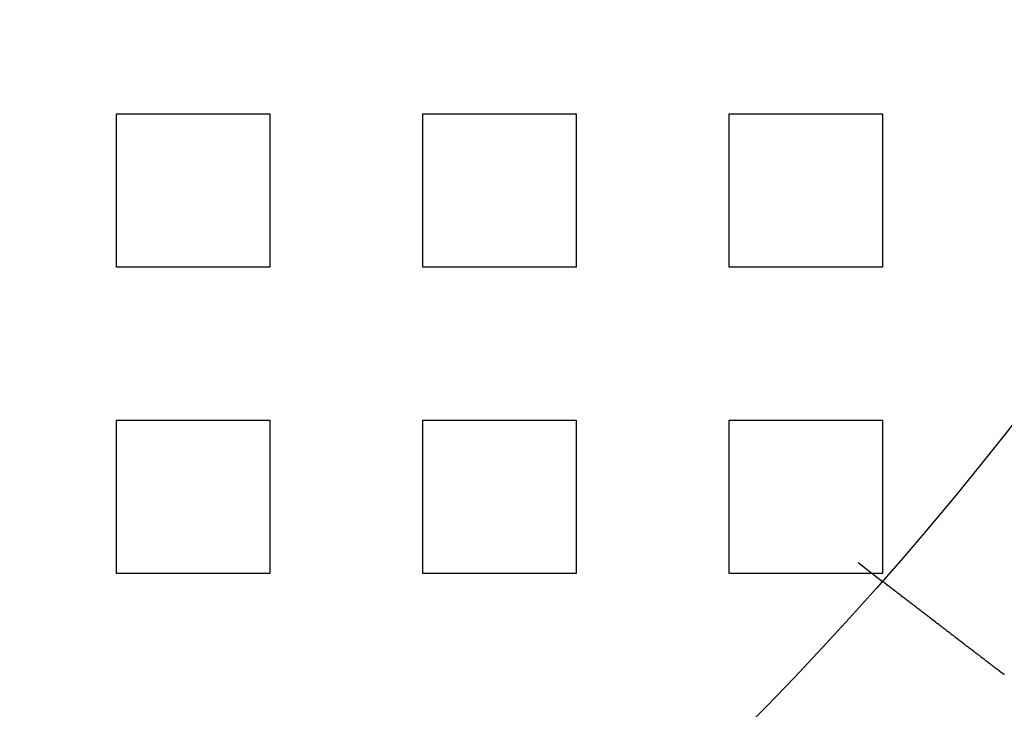
# Model space of a CAD drawing. Extents: x 8761 to 10236, y 2097 to 2707.
# Drawn here: x 8950 to 8982, y 2165 to 2187 of the extents above; entities that cross this region are included whole.
import ezdxf

# ---------------------------------------------------------------- set-up
doc = ezdxf.new("R2010")
doc.units = 0
doc.header["$LTSCALE"] = 10
doc.linetypes.add('VERDECKT', pattern=[9.525, 6.35, -3.175])
doc.layers.get('0').update_dxf_attribs({"linetype": 'CONTINUOUS'})
doc.layers.add('ROHR', color=254, linetype='CONTINUOUS')

# ---------------------------------------------------------------- blocks, each defined once
blk = doc.blocks.new('A$C9C7297BF')
at = {"color": 1, "linetype": 'VERDECKT'}
for p, q in [((7571.824, 2195.36), (7576.824, 2195.36)), ((7571.824, 2190.36), (7571.824, 2195.36)), ((7576.824, 2195.36), (7576.824, 2190.36)), ((7581.824, 2195.36), (7586.824, 2195.36)), ((7581.824, 2190.36), (7581.824, 2195.36)), ((7586.824, 2195.36), (7586.824, 2190.36)), ((7591.824, 2195.36), (7596.824, 2195.36)), ((7591.824, 2190.36), (7591.824, 2195.36)), ((7596.824, 2195.36), (7596.824, 2190.36)), ((7576.824, 2190.36), (7571.824, 2190.36)), ((7586.824, 2190.36), (7581.824, 2190.36)), ((7596.824, 2190.36), (7591.824, 2190.36)), ((7571.824, 2185.36), (7576.824, 2185.36)), ((7571.824, 2180.36), (7571.824, 2185.36)), ((7576.824, 2185.36), (7576.824, 2180.36)), ((7581.824, 2185.36), (7586.824, 2185.36)), ((7581.824, 2180.36), (7581.824, 2185.36)), ((7586.824, 2185.36), (7586.824, 2180.36)), ((7591.824, 2185.36), (7596.824, 2185.36)), ((7591.824, 2180.36), (7591.824, 2185.36)), ((7596.824, 2185.36), (7596.824, 2180.36)), ((7596.029, 2180.712), (7596.824, 2180.102)), ((7576.824, 2180.36), (7571.824, 2180.36)), ((7586.824, 2180.36), (7581.824, 2180.36)), ((7596.824, 2180.36), (7591.824, 2180.36))]:
    blk.add_line(p, q, dxfattribs=at)
at = {"color": 3}
for points in [[(7600.6, 2177.21, 0), (7600.59, 2177.21, 0), (7600.58, 2177.22, 0), (7600.57, 2177.23, 0), (7600.56, 2177.24, 0), (7600.55, 2177.25, 0), (7600.54, 2177.25, 0), (7600.52, 2177.26, 0), (7600.51, 2177.27, 0), (7600.5, 2177.28, 0), (7600.49, 2177.29, 0), (7600.48, 2177.29, 0), (7600.47, 2177.3, 0), (7600.46, 2177.31, 0), (7600.45, 2177.32, 0), (7600.44, 2177.33, 0), (7600.43, 2177.33, 0), (7600.42, 2177.34, 0), (7600.41, 2177.35, 0), (7600.4, 2177.36, 0), (7600.39, 2177.37, 0), (7600.38, 2177.37, 0), (7600.37, 2177.38, 0), (7600.36, 2177.39, 0), (7600.35, 2177.4, 0), (7600.34, 2177.41, 0), (7600.33, 2177.42, 0), (7600.31, 2177.42, 0), (7600.3, 2177.43, 0), (7600.29, 2177.44, 0), (7600.28, 2177.45, 0), (7600.27, 2177.46, 0), (7600.26, 2177.46, 0), (7600.25, 2177.47, 0), (7600.24, 2177.48, 0), (7600.23, 2177.49, 0), (7600.22, 2177.5, 0), (7600.21, 2177.5, 0), (7600.2, 2177.51, 0), (7600.19, 2177.52, 0), (7600.18, 2177.53, 0), (7600.17, 2177.54, 0), (7600.16, 2177.55, 0), (7600.15, 2177.55, 0), (7600.13, 2177.56, 0), (7600.12, 2177.57, 0), (7600.11, 2177.58, 0), (7600.1, 2177.59, 0), (7600.09, 2177.59, 0), (7600.08, 2177.6, 0), (7600.07, 2177.61, 0), (7600.06, 2177.62, 0), (7600.05, 2177.63, 0), (7600.04, 2177.63, 0), (7600.03, 2177.64, 0), (7600.02, 2177.65, 0), (7600.01, 2177.66, 0), (7600, 2177.67, 0), (7599.99, 2177.68, 0), (7599.98, 2177.68, 0), (7599.97, 2177.69, 0), (7599.95, 2177.7, 0), (7599.94, 2177.71, 0), (7599.93, 2177.72, 0), (7599.92, 2177.72, 0), (7599.91, 2177.73, 0), (7599.9, 2177.74, 0), (7599.89, 2177.75, 0), (7599.88, 2177.76, 0), (7599.87, 2177.76, 0), (7599.86, 2177.77, 0), (7599.85, 2177.78, 0), (7599.84, 2177.79, 0), (7599.83, 2177.8, 0), (7599.82, 2177.8, 0), (7599.81, 2177.81, 0), (7599.8, 2177.82, 0), (7599.79, 2177.83, 0), (7599.78, 2177.84, 0), (7599.77, 2177.84, 0), (7599.76, 2177.85, 0), (7599.75, 2177.86, 0), (7599.74, 2177.87, 0), (7599.73, 2177.88, 0), (7599.72, 2177.88, 0), (7599.71, 2177.89, 0), (7599.7, 2177.9, 0), (7599.69, 2177.91, 0), (7599.67, 2177.91, 0), (7599.66, 2177.92, 0), (7599.65, 2177.93, 0), (7599.64, 2177.94, 0), (7599.63, 2177.95, 0), (7599.62, 2177.95, 0), (7599.61, 2177.96, 0), (7599.6, 2177.97, 0), (7599.59, 2177.98, 0), (7599.58, 2177.98, 0), (7599.57, 2177.99, 0), (7599.56, 2178, 0), (7599.55, 2178.01, 0), (7599.54, 2178.01, 0), (7599.53, 2178.02, 0), (7599.52, 2178.03, 0), (7599.51, 2178.04, 0), (7599.5, 2178.04, 0), (7599.5, 2178.05, 0), (7599.49, 2178.06, 0), (7599.48, 2178.07, 0), (7599.47, 2178.07, 0), (7599.46, 2178.08, 0), (7599.45, 2178.09, 0), (7599.44, 2178.1, 0), (7599.43, 2178.1, 0), (7599.42, 2178.11, 0), (7599.41, 2178.12, 0), (7599.4, 2178.13, 0), (7599.39, 2178.13, 0), (7599.38, 2178.14, 0), (7599.37, 2178.15, 0), (7599.36, 2178.16, 0), (7599.35, 2178.16, 0), (7599.34, 2178.17, 0), (7599.33, 2178.18, 0), (7599.32, 2178.18, 0), (7599.31, 2178.19, 0), (7599.3, 2178.2, 0), (7599.3, 2178.21, 0), (7599.29, 2178.21, 0), (7599.28, 2178.22, 0), (7599.27, 2178.23, 0), (7599.26, 2178.23, 0), (7599.25, 2178.24, 0), (7599.24, 2178.25, 0), (7599.23, 2178.25, 0), (7599.22, 2178.26, 0), (7599.21, 2178.27, 0), (7599.2, 2178.28, 0), (7599.19, 2178.28, 0), (7599.19, 2178.29, 0), (7599.18, 2178.3, 0), (7599.17, 2178.3, 0), (7599.16, 2178.31, 0), (7599.15, 2178.32, 0), (7599.14, 2178.33, 0), (7599.13, 2178.33, 0), (7599.12, 2178.34, 0), (7599.11, 2178.35, 0), (7599.1, 2178.35, 0), (7599.09, 2178.36, 0), (7599.08, 2178.37, 0), (7599.07, 2178.38, 0), (7599.06, 2178.38, 0), (7599.06, 2178.39, 0), (7599.05, 2178.4, 0), (7599.04, 2178.4, 0), (7599.03, 2178.41, 0), (7599.02, 2178.42, 0), (7599.01, 2178.43, 0), (7599, 2178.43, 0), (7598.99, 2178.44, 0), (7598.98, 2178.45, 0), (7598.97, 2178.45, 0), (7598.96, 2178.46, 0), (7598.95, 2178.47, 0), (7598.94, 2178.48, 0), (7598.93, 2178.48, 0), (7598.92, 2178.49, 0), (7598.92, 2178.5, 0), (7598.91, 2178.5, 0), (7598.9, 2178.51, 0), (7598.89, 2178.52, 0), (7598.88, 2178.53, 0), (7598.87, 2178.53, 0), (7598.86, 2178.54, 0), (7598.85, 2178.55, 0), (7598.84, 2178.55, 0), (7598.83, 2178.56, 0), (7598.82, 2178.57, 0), (7598.81, 2178.58, 0), (7598.8, 2178.58, 0), (7598.79, 2178.59, 0), (7598.79, 2178.6, 0), (7598.78, 2178.6, 0), (7598.77, 2178.61, 0), (7598.76, 2178.62, 0), (7598.75, 2178.63, 0), (7598.74, 2178.63, 0), (7598.73, 2178.64, 0), (7598.72, 2178.65, 0), (7598.71, 2178.65, 0), (7598.7, 2178.66, 0), (7598.69, 2178.67, 0), (7598.68, 2178.67, 0), (7598.68, 2178.68, 0), (7598.67, 2178.69, 0), (7598.66, 2178.7, 0), (7598.65, 2178.7, 0), (7598.64, 2178.71, 0), (7598.63, 2178.72, 0), (7598.62, 2178.72, 0), (7598.61, 2178.73, 0), (7598.6, 2178.74, 0), (7598.59, 2178.74, 0), (7598.58, 2178.75, 0), (7598.58, 2178.76, 0), (7598.57, 2178.76, 0), (7598.56, 2178.77, 0), (7598.55, 2178.78, 0), (7598.54, 2178.79, 0), (7598.53, 2178.79, 0), (7598.52, 2178.8, 0), (7598.51, 2178.81, 0), (7598.5, 2178.81, 0), (7598.5, 2178.82, 0), (7598.49, 2178.83, 0), (7598.48, 2178.83, 0), (7598.47, 2178.84, 0), (7598.46, 2178.85, 0), (7598.45, 2178.85, 0), (7598.44, 2178.86, 0), (7598.44, 2178.87, 0), (7598.43, 2178.87, 0), (7598.42, 2178.88, 0), (7598.41, 2178.89, 0), (7598.4, 2178.89, 0), (7598.39, 2178.9, 0), (7598.38, 2178.91, 0), (7598.38, 2178.91, 0), (7598.37, 2178.92, 0), (7598.36, 2178.92, 0), (7598.35, 2178.93, 0), (7598.34, 2178.94, 0), (7598.33, 2178.94, 0), (7598.33, 2178.95, 0), (7598.32, 2178.96, 0), (7598.31, 2178.96, 0), (7598.3, 2178.97, 0), (7598.29, 2178.98, 0), (7598.28, 2178.98, 0), (7598.28, 2178.99, 0), (7598.27, 2178.99, 0), (7598.26, 2179, 0), (7598.25, 2179.01, 0), (7598.24, 2179.01, 0), (7598.24, 2179.02, 0), (7598.23, 2179.03, 0), (7598.22, 2179.03, 0), (7598.21, 2179.04, 0), (7598.2, 2179.04, 0), (7598.2, 2179.05, 0), (7598.19, 2179.06, 0), (7598.18, 2179.06, 0), (7598.17, 2179.07, 0), (7598.16, 2179.07, 0), (7598.16, 2179.08, 0), (7598.15, 2179.09, 0), (7598.14, 2179.09, 0), (7598.13, 2179.1, 0), (7598.13, 2179.1, 0), (7598.12, 2179.11, 0), (7598.11, 2179.12, 0), (7598.1, 2179.12, 0), (7598.1, 2179.13, 0), (7598.09, 2179.13, 0), (7598.08, 2179.14, 0), (7598.07, 2179.14, 0), (7598.07, 2179.15, 0), (7598.06, 2179.16, 0), (7598.05, 2179.16, 0), (7598.04, 2179.17, 0), (7598.04, 2179.17, 0), (7598.03, 2179.18, 0), (7598.02, 2179.18, 0), (7598.01, 2179.19, 0), (7598.01, 2179.19, 0), (7598, 2179.2, 0), (7597.99, 2179.2, 0), (7597.99, 2179.21, 0), (7597.98, 2179.22, 0), (7597.97, 2179.22, 0), (7597.97, 2179.23, 0), (7597.96, 2179.23, 0), (7597.95, 2179.24, 0), (7597.94, 2179.24, 0), (7597.94, 2179.25, 0), (7597.93, 2179.25, 0), (7597.92, 2179.26, 0), (7597.92, 2179.26, 0), (7597.91, 2179.27, 0), (7597.9, 2179.27, 0), (7597.9, 2179.28, 0), (7597.89, 2179.28, 0), (7597.88, 2179.29, 0), (7597.87, 2179.3, 0), (7597.87, 2179.3, 0), (7597.86, 2179.31, 0), (7597.85, 2179.31, 0), (7597.85, 2179.32, 0), (7597.84, 2179.32, 0), (7597.83, 2179.33, 0), (7597.83, 2179.33, 0), (7597.82, 2179.34, 0), (7597.81, 2179.34, 0), (7597.81, 2179.35, 0), (7597.8, 2179.35, 0), (7597.79, 2179.36, 0), (7597.79, 2179.36, 0), (7597.78, 2179.37, 0), (7597.77, 2179.37, 0), (7597.77, 2179.38, 0), (7597.76, 2179.39, 0), (7597.75, 2179.39, 0), (7597.74, 2179.4, 0), (7597.74, 2179.4, 0), (7597.73, 2179.41, 0), (7597.72, 2179.41, 0), (7597.72, 2179.42, 0), (7597.71, 2179.42, 0), (7597.7, 2179.43, 0), (7597.7, 2179.43, 0), (7597.69, 2179.44, 0), (7597.68, 2179.44, 0), (7597.68, 2179.45, 0), (7597.67, 2179.45, 0), (7597.66, 2179.46, 0), (7597.66, 2179.46, 0), (7597.65, 2179.47, 0), (7597.65, 2179.47, 0), (7597.64, 2179.48, 0), (7597.63, 2179.48, 0), (7597.63, 2179.49, 0), (7597.62, 2179.49, 0), (7597.61, 2179.5, 0), (7597.61, 2179.5, 0), (7597.6, 2179.51, 0), (7597.59, 2179.51, 0), (7597.59, 2179.52, 0), (7597.58, 2179.52, 0), (7597.57, 2179.53, 0), (7597.57, 2179.53, 0), (7597.56, 2179.54, 0), (7597.56, 2179.54, 0), (7597.55, 2179.55, 0), (7597.54, 2179.55, 0), (7597.54, 2179.55, 0), (7597.53, 2179.56, 0), (7597.52, 2179.56, 0), (7597.52, 2179.57, 0), (7597.51, 2179.57, 0), (7597.51, 2179.58, 0), (7597.5, 2179.58, 0), (7597.49, 2179.59, 0), (7597.49, 2179.59, 0), (7597.48, 2179.6, 0), (7597.48, 2179.6, 0), (7597.47, 2179.61, 0), (7597.46, 2179.61, 0), (7597.46, 2179.61, 0), (7597.45, 2179.62, 0), (7597.45, 2179.62, 0), (7597.44, 2179.63, 0), (7597.44, 2179.63, 0), (7597.43, 2179.64, 0), (7597.42, 2179.64, 0), (7597.42, 2179.65, 0), (7597.41, 2179.65, 0), (7597.41, 2179.65, 0), (7597.4, 2179.66, 0), (7597.4, 2179.66, 0), (7597.39, 2179.67, 0), (7597.39, 2179.67, 0), (7597.38, 2179.68, 0), (7597.37, 2179.68, 0), (7597.37, 2179.68, 0), (7597.36, 2179.69, 0), (7597.36, 2179.69, 0), (7597.35, 2179.7, 0), (7597.35, 2179.7, 0), (7597.34, 2179.7, 0), (7597.34, 2179.71, 0), (7597.33, 2179.71, 0), (7597.33, 2179.72, 0), (7597.32, 2179.72, 0), (7597.32, 2179.72, 0), (7597.31, 2179.73, 0), (7597.31, 2179.73, 0), (7597.3, 2179.74, 0), (7597.3, 2179.74, 0), (7597.29, 2179.74, 0), (7597.29, 2179.75, 0), (7597.28, 2179.75, 0), (7597.28, 2179.75, 0), (7597.27, 2179.76, 0), (7597.27, 2179.76, 0), (7597.26, 2179.77, 0), (7597.26, 2179.77, 0), (7597.25, 2179.77, 0), (7597.25, 2179.78, 0), (7597.24, 2179.78, 0), (7597.24, 2179.78, 0), (7597.23, 2179.79, 0), (7597.23, 2179.79, 0), (7597.22, 2179.79, 0), (7597.22, 2179.8, 0), (7597.22, 2179.8, 0), (7597.21, 2179.81, 0), (7597.21, 2179.81, 0), (7597.2, 2179.81, 0), (7597.2, 2179.82, 0), (7597.19, 2179.82, 0), (7597.19, 2179.82, 0), (7597.18, 2179.83, 0), (7597.18, 2179.83, 0), (7597.18, 2179.83, 0), (7597.17, 2179.83, 0), (7597.17, 2179.84, 0), (7597.16, 2179.84, 0), (7597.16, 2179.84, 0), (7597.16, 2179.85, 0), (7597.15, 2179.85, 0), (7597.15, 2179.85, 0), (7597.14, 2179.86, 0), (7597.14, 2179.86, 0), (7597.14, 2179.86, 0), (7597.13, 2179.87, 0), (7597.13, 2179.87, 0), (7597.12, 2179.87, 0), (7597.12, 2179.87, 0), (7597.12, 2179.88, 0), (7597.11, 2179.88, 0), (7597.11, 2179.88, 0), (7597.11, 2179.89, 0), (7597.1, 2179.89, 0), (7597.1, 2179.89, 0), (7597.09, 2179.89, 0), (7597.09, 2179.9, 0), (7597.09, 2179.9, 0), (7597.08, 2179.9, 0), (7597.08, 2179.91, 0), (7597.08, 2179.91, 0), (7597.07, 2179.91, 0), (7597.07, 2179.91, 0), (7597.07, 2179.92, 0), (7597.06, 2179.92, 0), (7597.06, 2179.92, 0), (7597.06, 2179.92, 0), (7597.05, 2179.93, 0), (7597.05, 2179.93, 0), (7597.05, 2179.93, 0), (7597.04, 2179.93, 0), (7597.04, 2179.94, 0), (7597.04, 2179.94, 0), (7597.03, 2179.94, 0), (7597.03, 2179.94, 0), (7597.03, 2179.95, 0), (7597.02, 2179.95, 0), (7597.02, 2179.95, 0), (7597.02, 2179.95, 0), (7597.01, 2179.96, 0), (7597.01, 2179.96, 0), (7597.01, 2179.96, 0), (7597, 2179.96, 0), (7597, 2179.97, 0), (7597, 2179.97, 0), (7596.99, 2179.97, 0), (7596.99, 2179.97, 0), (7596.99, 2179.98, 0), (7596.98, 2179.98, 0), (7596.98, 2179.98, 0), (7596.98, 2179.98, 0), (7596.98, 2179.99, 0), (7596.97, 2179.99, 0), (7596.97, 2179.99, 0), (7596.97, 2179.99, 0), (7596.96, 2179.99, 0), (7596.96, 2180, 0), (7596.96, 2180, 0), (7596.96, 2180, 0), (7596.95, 2180, 0), (7596.95, 2180, 0), (7596.95, 2180.01, 0), (7596.95, 2180.01, 0), (7596.94, 2180.01, 0), (7596.94, 2180.01, 0), (7596.94, 2180.02, 0), (7596.93, 2180.02, 0), (7596.93, 2180.02, 0), (7596.93, 2180.02, 0), (7596.93, 2180.02, 0), (7596.92, 2180.02, 0), (7596.92, 2180.03, 0), (7596.92, 2180.03, 0), (7596.92, 2180.03, 0), (7596.92, 2180.03, 0), (7596.91, 2180.03, 0), (7596.91, 2180.04, 0), (7596.91, 2180.04, 0), (7596.91, 2180.04, 0), (7596.9, 2180.04, 0), (7596.9, 2180.04, 0), (7596.9, 2180.04, 0), (7596.9, 2180.05, 0), (7596.9, 2180.05, 0), (7596.89, 2180.05, 0), (7596.89, 2180.05, 0), (7596.89, 2180.05, 0), (7596.89, 2180.05, 0), (7596.89, 2180.05, 0), (7596.88, 2180.06, 0), (7596.88, 2180.06, 0), (7596.88, 2180.06, 0), (7596.88, 2180.06, 0), (7596.88, 2180.06, 0), (7596.88, 2180.06, 0), (7596.87, 2180.06, 0), (7596.87, 2180.07, 0), (7596.87, 2180.07, 0), (7596.87, 2180.07, 0), (7596.87, 2180.07, 0), (7596.87, 2180.07, 0), (7596.86, 2180.07, 0), (7596.86, 2180.07, 0), (7596.86, 2180.07, 0), (7596.86, 2180.07, 0), (7596.86, 2180.08, 0), (7596.86, 2180.08, 0), (7596.86, 2180.08, 0), (7596.85, 2180.08, 0), (7596.85, 2180.08, 0), (7596.85, 2180.08, 0), (7596.85, 2180.08, 0), (7596.85, 2180.08, 0), (7596.85, 2180.08, 0), (7596.85, 2180.08, 0), (7596.85, 2180.09, 0), (7596.84, 2180.09, 0), (7596.84, 2180.09, 0), (7596.84, 2180.09, 0), (7596.84, 2180.09, 0), (7596.84, 2180.09, 0), (7596.84, 2180.09, 0), (7596.84, 2180.09, 0), (7596.84, 2180.09, 0), (7596.84, 2180.09, 0), (7596.84, 2180.09, 0), (7596.84, 2180.09, 0), (7596.83, 2180.09, 0), (7596.83, 2180.09, 0), (7596.83, 2180.09, 0), (7596.83, 2180.1, 0), (7596.83, 2180.1, 0), (7596.83, 2180.1, 0), (7596.83, 2180.1, 0), (7596.83, 2180.1, 0), (7596.83, 2180.1, 0), (7596.83, 2180.1, 0), (7596.83, 2180.1, 0), (7596.83, 2180.1, 0), (7596.83, 2180.1, 0), (7596.83, 2180.1, 0), (7596.83, 2180.1, 0), (7596.83, 2180.1, 0), (7596.83, 2180.1, 0), (7596.83, 2180.1, 0), (7596.83, 2180.1, 0), (7596.83, 2180.1, 0), (7596.83, 2180.1, 0), (7596.82, 2180.1, 0), (7596.82, 2180.1, 0), (7596.82, 2180.1, 0), (7596.82, 2180.1, 0), (7596.82, 2180.1, 0), (7596.82, 2180.1, 0), (7596.82, 2180.1, 0), (7596.82, 2180.1, 0)], [(7600.8, 2177.05, 0), (7600.8, 2177.06, 0), (7600.8, 2177.06, 0), (7600.8, 2177.06, 0), (7600.8, 2177.06, 0), (7600.79, 2177.06, 0), (7600.79, 2177.06, 0), (7600.79, 2177.06, 0), (7600.79, 2177.06, 0), (7600.79, 2177.07, 0), (7600.79, 2177.07, 0), (7600.78, 2177.07, 0), (7600.78, 2177.07, 0), (7600.78, 2177.07, 0), (7600.78, 2177.07, 0), (7600.78, 2177.07, 0), (7600.78, 2177.07, 0), (7600.77, 2177.07, 0), (7600.77, 2177.08, 0), (7600.77, 2177.08, 0), (7600.77, 2177.08, 0), (7600.77, 2177.08, 0), (7600.77, 2177.08, 0), (7600.77, 2177.08, 0), (7600.76, 2177.08, 0), (7600.76, 2177.08, 0), (7600.76, 2177.09, 0), (7600.76, 2177.09, 0), (7600.76, 2177.09, 0), (7600.76, 2177.09, 0), (7600.75, 2177.09, 0), (7600.75, 2177.09, 0), (7600.75, 2177.09, 0), (7600.75, 2177.09, 0), (7600.75, 2177.09, 0), (7600.75, 2177.1, 0), (7600.74, 2177.1, 0), (7600.74, 2177.1, 0), (7600.74, 2177.1, 0), (7600.74, 2177.1, 0), (7600.74, 2177.1, 0), (7600.74, 2177.1, 0), (7600.73, 2177.1, 0), (7600.73, 2177.11, 0), (7600.73, 2177.11, 0), (7600.73, 2177.11, 0), (7600.73, 2177.11, 0), (7600.73, 2177.11, 0), (7600.72, 2177.11, 0), (7600.72, 2177.11, 0), (7600.72, 2177.11, 0), (7600.72, 2177.11, 0), (7600.72, 2177.12, 0), (7600.72, 2177.12, 0), (7600.71, 2177.12, 0), (7600.71, 2177.12, 0), (7600.71, 2177.12, 0), (7600.71, 2177.12, 0), (7600.71, 2177.12, 0), (7600.71, 2177.12, 0), (7600.71, 2177.13, 0), (7600.7, 2177.13, 0), (7600.7, 2177.13, 0), (7600.7, 2177.13, 0), (7600.7, 2177.13, 0), (7600.7, 2177.13, 0), (7600.7, 2177.13, 0), (7600.69, 2177.13, 0), (7600.69, 2177.14, 0), (7600.69, 2177.14, 0), (7600.69, 2177.14, 0), (7600.69, 2177.14, 0), (7600.69, 2177.14, 0), (7600.68, 2177.14, 0), (7600.68, 2177.14, 0), (7600.68, 2177.14, 0), (7600.68, 2177.14, 0), (7600.68, 2177.15, 0), (7600.68, 2177.15, 0), (7600.67, 2177.15, 0), (7600.67, 2177.15, 0), (7600.67, 2177.15, 0), (7600.67, 2177.15, 0), (7600.67, 2177.15, 0), (7600.67, 2177.15, 0), (7600.66, 2177.16, 0), (7600.66, 2177.16, 0), (7600.66, 2177.16, 0), (7600.66, 2177.16, 0), (7600.66, 2177.16, 0), (7600.66, 2177.16, 0), (7600.66, 2177.16, 0), (7600.65, 2177.16, 0), (7600.65, 2177.17, 0), (7600.65, 2177.17, 0), (7600.65, 2177.17, 0), (7600.65, 2177.17, 0), (7600.65, 2177.17, 0), (7600.64, 2177.17, 0), (7600.64, 2177.17, 0), (7600.64, 2177.17, 0), (7600.64, 2177.17, 0), (7600.64, 2177.18, 0), (7600.64, 2177.18, 0), (7600.63, 2177.18, 0), (7600.63, 2177.18, 0), (7600.63, 2177.18, 0), (7600.63, 2177.18, 0), (7600.63, 2177.18, 0), (7600.63, 2177.18, 0), (7600.62, 2177.19, 0), (7600.62, 2177.19, 0), (7600.62, 2177.19, 0), (7600.62, 2177.19, 0), (7600.62, 2177.19, 0), (7600.62, 2177.19, 0), (7600.61, 2177.19, 0), (7600.61, 2177.19, 0), (7600.61, 2177.2, 0), (7600.61, 2177.2, 0), (7600.61, 2177.2, 0), (7600.61, 2177.2, 0), (7600.61, 2177.2, 0), (7600.6, 2177.2, 0), (7600.6, 2177.2, 0), (7600.6, 2177.2, 0), (7600.6, 2177.21, 0), (7600.6, 2177.21, 0)]]:
    blk.add_polyline3d(points, dxfattribs=at)
at = {"color": 3, "linetype": 'CONTINUOUS'}
blk.add_circle((7514.324, 2252.86), 110, dxfattribs=at)
at = {"color": 1, "linetype": 'VERDECKT'}
blk.add_circle((7514.324, 2252.86), 109, dxfattribs=at)
at = {"color": 3, "linetype": 'CONTINUOUS'}
for radius, start, end in [(135, 15.68631, 344.31369), (130, 16.30612, 343.69388)]:
    blk.add_arc((7514.324, 2252.86), radius, start, end, dxfattribs=at)

msp = doc.modelspace()

# ---------------------------------------------------------------- block references
at = {"layer": 'ROHR'}
msp.add_blockref('A$C9C7297BF', (1381.609, -11.135), dxfattribs=at)

doc.saveas('drawing.dxf')
